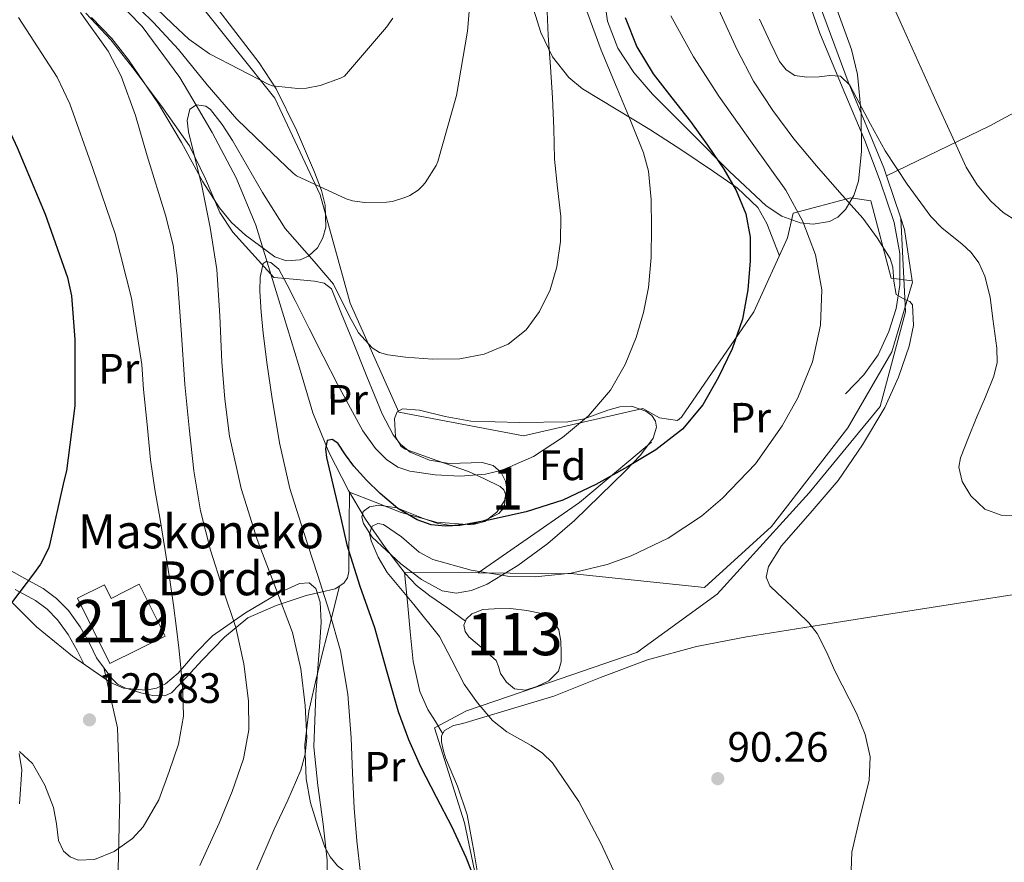
# Model space of a CAD drawing. Units: metres. Extents: x 619992 to 626839, y 4789643 to 4794394.
# Drawn here: x 620823 to 621055, y 4792830 to 4793029 of the extents above; entities that cross this region are included whole.
import ezdxf
from ezdxf.enums import TextEntityAlignment as Align

# ---------------------------------------------------------------- set-up
doc = ezdxf.new("R2010")
doc.units = ezdxf.units.M
doc.header["$MEASUREMENT"] = 0
doc.linetypes.add('DGN Style 2', pattern=[85.5373, 51.32238, -34.21492])
doc.linetypes.add('DGN Style 3', pattern=[119.75222, 85.5373, -34.21492])
for name, color, linetype, lineweight in [('Nivel 11', 7, 'Continuous', 0), ('Nivel 12', 7, 'Continuous', 0), ('Nivel 15', 7, 'Continuous', 0), ('Nivel 20', 7, 'Continuous', 0), ('Nivel 21', 7, 'Continuous', 0), ('Nivel 35', 7, 'Continuous', 0), ('Nivel 36', 7, 'Continuous', 0), ('Nivel 37', 7, 'Continuous', 0), ('Nivel 4', 7, 'Continuous', 0), ('Nivel 41', 7, 'Continuous', 0), ('Nivel 44', 7, 'Continuous', 0), ('Nivel 48', 7, 'Continuous', 0), ('Nivel 5', 7, 'Continuous', 0), ('Nivel 51', 7, 'Continuous', 0), ('Nivel 52', 7, 'Continuous', 0), ('Nivel 57', 7, 'Continuous', 0), ('Nivel 7', 7, 'Continuous', 0)]:
    doc.layers.add(name, color=color, linetype=linetype, lineweight=lineweight)
doc.styles.add('Style-Arial', font='txt')
doc.styles.add('Style-Arial Narrow', font='txt')

# ---------------------------------------------------------------- blocks, each defined once
blk = doc.blocks.new('5PATER_145')
at = {"layer": 'Nivel 7', "linetype": 'Continuous', "lineweight": 0, "extrusion": (-0.0001464027141373064, 5.288613035996786e-05, 9.9998113744243)}
h = blk.add_hatch(color=7, dxfattribs=at)
edge = h.paths.add_edge_path()
edge.add_arc((-0.02390715479850769, -0.003542274236679077), 15.59970570594625, 314.9988650771372, 674.9988650771373)
blk = doc.blocks.new('5PATER_124')
at = {"layer": 'Nivel 7', "linetype": 'Continuous', "lineweight": 0, "extrusion": (-0.0001464027141373064, 5.288613035996786e-05, 9.9998113744243)}
h = blk.add_hatch(color=7, dxfattribs=at)
edge = h.paths.add_edge_path()
edge.add_arc((-0.01152637600898743, 0.003278195858001709), 15.59970570594625, 314.9988650771372, 674.9988650771373)

msp = doc.modelspace()

# ---------------------------------------------------------------- linework, layer by layer
at = {"layer": 'Nivel 11', "color": 142, "linetype": 'DGN Style 3', "lineweight": 13}
msp.add_polyline3d([(620844.7399999984, 4793034.35, 112.54), (620851.7600000016, 4793027.119999999, 111.7), (620860.6600000001, 4793015.060000001, 110.54), (620864.5199999996, 4793008.5, 110), (620868.2899999991, 4793002.09, 109.48), (620874, 4792991.359999999, 108.64), (620878.6000000015, 4792980.199999999, 106.95), (620881.9600000009, 4792969.42, 105.98), (620885.25, 4792958.640000001, 104.9), (620888.6700000018, 4792947.26, 103.11), (620892.1000000015, 4792935.92, 101.32), (620895.8399999999, 4792926.57, 99.94), (620900.4899999984, 4792917.550000001, 98.5), (620904.5, 4792910.810000001, 97.29), (620909, 4792904.359999999, 96.07000000000001), (620913.8900000006, 4792897.99, 94.9), (620916.6099999994, 4792895.109999999, 94.3), (620919.6900000013, 4792892.65, 93.64), (620923.9699999988, 4792889.810000001, 92.71000000000001), (620928.1400000006, 4792886.68, 91.78)], dxfattribs=at)
at = {"layer": 'Nivel 12', "color": 142, "linetype": 'Continuous', "lineweight": 0, "elevation": 91.78, "flags": 128}
msp.add_lwpolyline([(620928.1400000006, 4792886.68), (620928.3399999999, 4792887.18), (620929.6700000018, 4792888.43), (620932.2800000012, 4792889.439999999), (620934.9200000018, 4792889.65), (620938.7899999991, 4792889.67), (620942.6600000001, 4792889.26), (620946.120000001, 4792888.529999999), (620947.7199999988, 4792887.74), (620949.1900000013, 4792886.380000001), (620950.2100000009, 4792884.640000001), (620950.6999999993, 4792882), (620950.7300000004, 4792879.34), (620950.75, 4792877.130000001), (620950.0899999999, 4792874.93), (620947.8000000007, 4792872.66), (620944.9699999988, 4792871.279999999), (620942.3099999987, 4792870.43), (620939.7199999988, 4792870.77), (620937.8299999982, 4792872.300000001), (620936.3900000006, 4792874.35), (620935.9600000009, 4792875.970000001), (620935.370000001, 4792877.42), (620934.0899999999, 4792878.609999999), (620932.8099999987, 4792879.790000001), (620930.8900000006, 4792881.390000001), (620928.9699999988, 4792882.99), (620928.0399999991, 4792884.27), (620927.75, 4792885.74), (620928.1400000006, 4792886.68)], dxfattribs=at)
at = {"layer": 'Nivel 15', "color": 51, "linetype": 'Continuous', "lineweight": 13}
msp.add_polyline3d([(620851.0899999999, 4792895.43, 124.51), (620857.1700000018, 4792883.140000001, 124.45), (620844.1400000006, 4792876.689999999, 125.98), (620836.4899999984, 4792892.130000001, 126), (620842.8500000015, 4792895.279999999, 125.73), (620844.4200000018, 4792892.060000001, 125.28), (620851.0899999999, 4792895.43, 124.51)], dxfattribs=at)
at = {"layer": 'Nivel 20', "color": 7, "linetype": 'DGN Style 2', "lineweight": 0, "extrusion": (0.4712515436957509, -0.8359723888373453, 0.2811977020993494), "elevation": -3714124.54759826, "flags": 128}
msp.add_lwpolyline([(2894666.945976641, 1088406.37868234), (2894693.976298366, 1088400.199345217), (2894728.971074648, 1088397.77137633)], dxfattribs=at)
at = {"layer": 'Nivel 20', "color": 7, "linetype": 'DGN Style 2', "lineweight": 0, "extrusion": (0.001009090352279083, 0.1567756407645888, 0.9876337277551399), "elevation": 752135.7241892848, "flags": 128}
msp.add_lwpolyline([(-590171.4124341197, -4737531.547900476), (-590169.524140723, -4737543.858231423), (-590168.6071029305, -4737546.535532603), (-590165.1425519846, -4737556.678835155)], dxfattribs=at)
at = {"layer": 'Nivel 20', "color": 7, "linetype": 'DGN Style 2', "lineweight": 0, "extrusion": (-0.5652047024641375, 0.657642916468217, 0.4980456191270067), "elevation": 2801109.768672686, "flags": 128}
msp.add_lwpolyline([(-3594898.809540763, -1608699.526507745), (-3594927.834141906, -1608693.495261713), (-3594958.046595637, -1608692.641892293)], dxfattribs=at)
at = {"layer": 'Nivel 20', "color": 7, "linetype": 'DGN Style 2', "lineweight": 0, "extrusion": (-0.02124598272161776, 0.0001708465009205334, 0.9997742640364704), "elevation": -12278.1432835818, "flags": 128}
msp.add_lwpolyline([(-4797736.101368811, 582224.0323279612), (-4797736.101368811, 582241.4468219243)], dxfattribs=at)
at = {"layer": 'Nivel 20', "color": 7, "linetype": 'DGN Style 2', "lineweight": 0}
for points in [[(620978.2699999996, 4792934.1, 101.29), (620973.9600000009, 4792934.699999999, 102.98), (620970.0599999987, 4792936.880000001, 104.77), (620941.8299999982, 4792930.48, 108.04), (620912.3900000006, 4792936.040000001, 109.96), (620900.870000001, 4792961.77, 111.49), (620893.8299999982, 4792987.369999999, 115.27), (620883.0799999982, 4793010.16, 120.52), (620865.0300000012, 4793032.810000001, 125), (620847.879999999, 4793055.98, 129.8), (620827.7199999988, 4793075.43, 134.98), (620840.7699999996, 4793100.07, 138.63), (620848.8999999985, 4793111.98, 139.01), (620854.1499999985, 4793142.119999999, 139.78), (620818.879999999, 4793159.529999999, 146.37), (620808.6400000006, 4793169.32, 147.78), (620835.3900000006, 4793277.029999999, 150.21), (620851.8399999999, 4793287.34, 149.51), (620864.3200000003, 4793326.949999999, 148.61), (620749.5, 4793355.49, 149.57), (620727.5500000007, 4793352.810000001, 148.68)], [(621027.5799999982, 4792991.869999999, 85.74), (621026.9499999993, 4792993.710000001, 85.44), (621018.5700000003, 4793014, 83.84), (621008.8999999985, 4793040.109999999, 82.82000000000001), (621005.2600000016, 4793057.52, 80.84), (621006.1499999985, 4793066.48, 80.58), (621012.3000000007, 4793077.609999999, 79.81), (621035.2100000009, 4793076.59, 79.11), (621051.7399999984, 4793081.720000001, 77.34)], [(620978.2699999996, 4792934.1, 101.29), (620979.1400000006, 4792934.83, 101.32), (620996.3000000007, 4792959.73, 101.12), (621004.2300000004, 4792977.199999999, 99.4), (621005.5799999982, 4792983.02, 97.35000000000001), (621019.1400000006, 4792986.609999999, 91.2), (621023.9400000013, 4792985.9, 90.12), (621028.6799999997, 4792967.66, 90.76), (621033.6900000013, 4792967.01, 89.68)], [(620931.1099999994, 4792898.09, 95.32000000000001), (620953.7399999984, 4792897.9, 95.81), (620984.5799999982, 4792894.640000001, 94.34), (621000.4600000009, 4792909.040000001, 93.19), (621018.4400000013, 4792932.33, 93.12), (621028.870000001, 4792950.32, 91.52), (621033.7399999984, 4792966.699999999, 89.73), (621033.6900000013, 4792967.01, 89.68)]]:
    msp.add_polyline3d(points, dxfattribs=at)
at = {"layer": 'Nivel 21', "color": 7, "linetype": 'DGN Style 3', "lineweight": 0}
for points in [[(621007.6600000001, 4793037.560000001, 83.08), (621011.8500000015, 4793025.52, 84.29), (621017.1499999985, 4793012.84, 85.12), (621022.4699999988, 4793000.17, 86.02), (621026.120000001, 4792990.560000001, 87.39), (621029.379999999, 4792980.779999999, 88.84), (621030.7199999988, 4792973.470000001, 89.69), (621030.7300000004, 4792966.060000001, 90.44), (621029.9200000018, 4792960.52, 90.84), (621028.1700000018, 4792955.050000001, 91.2), (621025.6700000018, 4792949.609999999, 91.89), (621022.2800000012, 4792944.880000001, 92.36), (621020.1000000015, 4792942.640000001, 92.36), (621017.9299999997, 4792940.4, 92.36)], [(621030.9800000004, 4792981.83, 87.4), (621032.1000000015, 4792959.76, 90), (621026.129999999, 4792937.359999999, 90.27), (621009.3000000007, 4792916.99, 90.96000000000001), (620987.5899999999, 4792893.060000001, 91.74), (620968.5899999999, 4792879.32, 93.5), (620947.9600000009, 4792872.189999999, 95), (620928.4200000018, 4792865.57, 95.84), (620920.8200000003, 4792861.5, 98.18), (620927.879999999, 4792839.1, 99.45), (620930.6000000015, 4792826.369999999, 99.91), (620932.2199999988, 4792813.130000001, 100.36)], [(620841.0199999996, 4792878.07, 121.74), (620840.2199999988, 4792879.699999999, 122.15), (620839.4200000018, 4792881.34, 122.57), (620837.1400000006, 4792885.369999999, 123.25), (620834.3599999994, 4792889.210000001, 123.78), (620831.5599999987, 4792892.060000001, 124.46), (620828.3500000015, 4792894.390000001, 125.13), (620823.379999999, 4792897.140000001, 125.92), (620818.4299999997, 4792899.9, 126.73)], [(620842.7199999988, 4792875.75, 121.35), (620845.9800000004, 4792861.51, 120.57), (620846.5199999996, 4792845.220000001, 120.06), (620845.9800000004, 4792822.32, 118.02), (620844.3500000015, 4792792.300000001, 115.34), (620842.1799999997, 4792782.119999999, 114.75), (620844.3500000015, 4792779.07, 113.98), (620851.9499999993, 4792778.050000001, 113.14), (620871.5, 4792796.880000001, 110.99), (620897.5500000007, 4792815.710000001, 106.24), (620914.9200000018, 4792821.810000001, 103.03), (620922.5199999996, 4792820.790000001, 101.73), (620929.0399999991, 4792815.199999999, 100.85), (620930.120000001, 4792806.550000001, 101.04), (620930.6600000001, 4792789.24, 101.18), (620934.4600000009, 4792778.560000001, 100.08), (620945.3200000003, 4792764.310000001, 97.25), (620961.0599999987, 4792749.040000001, 93.21000000000001), (620975.1799999997, 4792731.74, 89.67), (620983.3200000003, 4792713.93, 87.14), (620987.6600000001, 4792697.65, 85), (620999.6000000015, 4792678.82, 84.26), (621005.5, 4792669.27, 83.67), (621018.3900000006, 4792657.16, 82.91)]]:
    msp.add_polyline3d(points, dxfattribs=at)
at = {"layer": 'Nivel 21', "color": 7, "linetype": 'Continuous', "lineweight": 0}
msp.add_polyline3d([(620838.0199999996, 4792876.6, 121.74), (620837.2199999988, 4792878.23, 122.15), (620836.4600000009, 4792879.77, 122.57), (620834.3200000003, 4792883.560000001, 123.25), (620831.8000000007, 4792887.050000001, 123.78), (620829.370000001, 4792889.52, 124.46), (620826.5500000007, 4792891.57, 125.13), (620821.7600000016, 4792894.220000001, 125.92)], dxfattribs=at)
at = {"layer": 'Nivel 35', "color": 92, "linetype": 'DGN Style 3', "lineweight": 0}
for points in [[(621012.9499999993, 4793039.369999999, 92.54), (621019.3599999994, 4793021.619999999, 94.02), (621020.7800000012, 4793015.720000001, 94.5), (621021.5899999999, 4793006.640000001, 95.22), (621021.6600000001, 4792997.550000001, 95.94), (621021.0100000016, 4792990.59, 96.61), (621019.879999999, 4792987.210000001, 97.02), (621017.9499999993, 4792983.92, 97.48), (621016.0899999999, 4792982.09, 97.92), (621014.1400000006, 4792981.060000001, 98.46000000000001), (621010.2899999991, 4792980.43, 99.61), (621007.2399999984, 4792980.77, 100.53), (621002.8500000015, 4792982.32, 101.81), (620999.1999999993, 4792984.75, 102.66), (620990.3999999985, 4792992.93, 104.24), (620981.8599999994, 4793001.58, 105.8), (620972.3099999987, 4793011.130000001, 107.54), (620967.8900000006, 4793016.189999999, 108.41), (620964.129999999, 4793022, 109.26), (620961.7199999988, 4793028.310000001, 109.35), (620960.2800000012, 4793038.15, 107.92)], [(620869.2100000009, 4793031.779999999, 125.41), (620879.3900000006, 4793018.48, 122.82), (620883.3999999985, 4793012.359999999, 121.58), (620888.2600000016, 4793002.609999999, 119.63), (620892.5100000016, 4792992.689999999, 117.7), (620894.120000001, 4792988.4, 117.08), (620894.9800000004, 4792984.939999999, 116.73), (620895.129999999, 4792979.710000001, 116.26), (620894.4800000004, 4792977.189999999, 115.99), (620893.2199999988, 4792974.83, 115.66), (620891.0599999987, 4792972.859999999, 114.94), (620889.0700000003, 4792972.02, 114.14), (620885.8999999985, 4792971.77, 112.89), (620883.1000000015, 4792972.720000001, 112.07), (620876.1600000001, 4792977.790000001, 111.61), (620872.8999999985, 4792980.85, 111.87), (620870.0500000007, 4792984.300000001, 112.39), (620866.120000001, 4792990.41, 113.71), (620861.0300000012, 4792999.68, 116.08), (620855.6499999985, 4793008.810000001, 117.96), (620848.5799999982, 4793019.210000001, 118.95), (620844.6000000015, 4793024.25, 119.35), (620839.8399999999, 4793029.23, 119.94)], [(620928.8599999994, 4792922.029999999, 109.64), (620921.379999999, 4792924.65, 109.83), (620913.8900000006, 4792927.279999999, 110.02), (620912.8599999994, 4792927.98, 110.09), (620911.6499999985, 4792930.310000001, 110.32), (620911.370000001, 4792934.550000001, 110.78), (620912.0199999996, 4792936.130000001, 110.99), (620913.25, 4792936.810000001, 111.11), (620917.25, 4792936.529999999, 111.26), (620923.3200000003, 4792935.02, 111.27), (620929.4400000013, 4792933.93, 111.05), (620940.8999999985, 4792933.630000001, 110.29), (620952.3500000015, 4792933.74, 109.26), (620956.1900000013, 4792934.460000001, 108.82), (620961.8099999987, 4792936.5, 108.01), (620964.6000000015, 4792937.27, 107.56), (620967.3900000006, 4792937.460000001, 107.08), (620970.7699999996, 4792936.310000001, 106.16), (620972.1600000001, 4792935.220000001, 105.64), (620973.0199999996, 4792933.939999999, 105.29), (620973.2600000016, 4792932.540000001, 105.12), (620972.4800000004, 4792929.91, 105.05), (620969.4899999984, 4792925.859999999, 105.12), (620965.9200000018, 4792922.16, 104.9), (620953.9400000013, 4792910.439999999, 102.79), (620947.6000000015, 4792905.050000001, 101.72), (620940.5100000016, 4792899.82, 100.68), (620933.2600000016, 4792895.41, 99.71000000000001), (620929.6099999994, 4792893.939999999, 99.24000000000001), (620925.9800000004, 4792893.290000001, 98.82000000000001), (620922.6700000018, 4792893.83, 98.62), (620917.75, 4792896.51, 98.71000000000001), (620912.8599999994, 4792900.27, 98.89), (620906.129999999, 4792906.51, 99.11), (620904.0399999991, 4792909.77, 99.34), (620903.6900000013, 4792911.25, 99.48), (620903.9699999988, 4792912.560000001, 99.66), (620905.4600000009, 4792913.67, 100.79), (620907.6799999997, 4792914.09, 101.96), (620911.8999999985, 4792913.470000001, 102.47), (620918.2399999984, 4792910.970000001, 103.15), (620921.3999999985, 4792909.84, 103.5), (620924.5799999982, 4792909.290000001, 103.88), (620930.3000000007, 4792909.779999999, 104.57), (620933.1799999997, 4792910.67, 104.96), (620936.0300000012, 4792912.109999999, 105.42), (620937.2699999996, 4792913.529999999, 105.83), (620937.6900000013, 4792916.42, 106.72), (620937.2399999984, 4792917.689999999, 107.16), (620936.3500000015, 4792918.51, 107.53), (620932.6099999994, 4792920.27, 108.58), (620928.8599999994, 4792922.029999999, 109.64)], [(620818.6600000001, 4792893.529999999, 128.04), (620826.7800000012, 4792885.359999999, 127.05), (620835.2800000012, 4792878.449999999, 126.1), (620844.2600000016, 4792872.24, 125.13), (620847.370000001, 4792870.9, 124.76), (620852.6400000006, 4792870.41, 124.04), (620855.1400000006, 4792870.91, 123.65), (620857.3099999987, 4792871.92, 123.27), (620860.2600000016, 4792874.42, 122.74), (620864.2199999988, 4792879.029999999, 121.9), (620868.379999999, 4792883.25, 120.46), (620876.2100000009, 4792888.710000001, 116.88), (620884.2600000016, 4792893.49, 113.1), (620888.9200000018, 4792895.6, 111.31), (620891.2199999988, 4792895.73, 110.43), (620892.8299999982, 4792894.380000001, 109.64), (620893.8399999999, 4792891.220000001, 109.07), (620894.0399999991, 4792886.460000001, 109.28), (620893.7300000004, 4792881.710000001, 109.77), (620892.8000000007, 4792869.359999999, 110.59), (620892.3200000003, 4792857.01, 111.24), (620893.2800000012, 4792847.880000001, 111.26), (620894.5, 4792838.77, 111.3), (620895.4499999993, 4792830.27, 111.6), (620895.4800000004, 4792826.01, 111.77)], [(620822.8200000003, 4792843.619999999, 123.38), (620823.3399999999, 4792851.609999999, 124.2), (620822.75, 4792855.460000001, 124.63)]]:
    msp.add_polyline3d(points, dxfattribs=at)
at = {"layer": 'Nivel 36', "color": 92, "linetype": 'Continuous', "lineweight": 0}
for points in [[(621002.3099999987, 4792972.970000001, 98.77), (621001.6999999993, 4792974.540000001, 98.82000000000001), (620999.370000001, 4792980.59, 99.01), (620997.1799999997, 4792984.369999999, 99.28), (620992.3200000003, 4792988.99, 100.05), (620986.7600000016, 4792992.880000001, 101.06), (620979.2300000004, 4792997.91, 102.56), (620971.6600000001, 4793002.800000001, 104.2), (620963.7199999988, 4793007.540000001, 106.11), (620955.7800000012, 4793012.4, 107.97), (620952.5799999982, 4793015.02, 108.65), (620948.6999999993, 4793019.939999999, 109.54), (620945.9299999997, 4793025.65, 110.34), (620943.4200000018, 4793033.75, 111.34)], [(620838.4600000009, 4793030.199999999, 116.74), (620844.379999999, 4793023.960000001, 114.94), (620849.6000000015, 4793017.34, 113.22), (620856.4200000018, 4793008.23, 111.71), (620862.9699999988, 4792998.9, 110.47), (620866.75, 4792991.15, 110.03), (620870.1000000015, 4792983.17, 109.64), (620873.2100000009, 4792978.550000001, 108.81), (620877.7100000009, 4792973.57, 107.35), (620882.879999999, 4792967.85, 105.9), (620887.4299999997, 4792967.43, 106.23), (620892.4499999993, 4792966.960000001, 106.63), (620894.8000000007, 4792966.529999999, 106.94), (620896.4800000004, 4792965.17, 107.21), (620898.879999999, 4792959.25, 107.31), (620901.2800000012, 4792953.33, 107.21), (620904.8599999994, 4792944.49, 106.93), (620908.4499999993, 4792935.66, 106.76), (620911.0300000012, 4792930.699999999, 106.79), (620912.8200000003, 4792928.5, 106.81), (620915.1000000015, 4792926.57, 106.82), (620919.629999999, 4792924.689999999, 106.86), (620924.3200000003, 4792923.890000001, 106.89), (620929.5, 4792924.060000001, 106.61), (620932.1099999994, 4792924.130000001, 106.3), (620934.6900000013, 4792923.439999999, 105.93), (620936.5799999982, 4792921.810000001, 105.48), (620937.629999999, 4792919.73, 104.9), (620937.9299999997, 4792917.93, 104.3), (620937.3900000006, 4792915.1, 103.22), (620935.5799999982, 4792912.43, 102.41), (620932.7300000004, 4792910.24, 101.91), (620929.629999999, 4792909.42, 101.51), (620921.2100000009, 4792910.09, 100.59), (620912.9899999984, 4792912.369999999, 99.72), (620906.8200000003, 4792914.82, 99.09), (620900.7199999988, 4792917.16, 98.43), (620900.6900000013, 4792909.41, 99.58), (620900.6000000015, 4792901.75, 100.74), (620900.620000001, 4792898.449999999, 101.38), (620900.3099999987, 4792896.92, 101.84), (620899.4499999993, 4792895.67, 102.41), (620897.3399999999, 4792894.369999999, 103.61), (620893.9600000009, 4792893.529999999, 105.69), (620890.4899999984, 4792892.73, 107.66), (620883.3999999985, 4792890.380000001, 111.03), (620876.7300000004, 4792887.48, 114.25), (620871.2199999988, 4792882.92, 117.3), (620865.9200000018, 4792877.5, 119.3), (620862.3299999982, 4792873.58, 119.73), (620858.6799999997, 4792869.82, 119.94), (620857.1499999985, 4792869.1, 120.01), (620854.2899999991, 4792869.119999999, 120.1), (620851.4499999993, 4792869.82, 120.2), (620847.6799999997, 4792871, 120.34), (620845.9600000009, 4792871.869999999, 120.47), (620844.6000000015, 4792873.140000001, 120.71), (620842.8099999987, 4792875.609999999, 121.22), (620841.0199999996, 4792878.07, 121.74)], [(620922.7800000012, 4792860.130000001, 97.72), (620921.0399999991, 4792862.99, 97.95), (620919.2899999991, 4792865.85, 98.18), (620917.3299999982, 4792870.130000001, 98.48), (620915.8000000007, 4792877.16, 98.54), (620915.0700000003, 4792884.279999999, 97.74000000000001), (620914.4200000018, 4792891.210000001, 96.33), (620913.7699999996, 4792898.23, 94.93)], [(620898.3900000006, 4792895.02, 103.01), (620896.3999999985, 4792887.119999999, 104.5), (620894.3999999985, 4792879.23, 105.99), (620892.7300000004, 4792872.390000001, 106.88), (620891.129999999, 4792865.470000001, 107.4), (620890.1799999997, 4792857.49, 108), (620890.4899999984, 4792849.470000001, 108.23), (620891.5500000007, 4792843.83, 107.97), (620893.25, 4792838.27, 107.53), (620894.9299999997, 4792833.359999999, 107.11), (620896.1499999985, 4792831.07, 106.84), (620897.9200000018, 4792828.92, 106.5), (620900.1900000013, 4792827.25, 105.92), (620903.879999999, 4792826.07, 104.64), (620907.7699999996, 4792825.85, 103.56), (620911.9699999988, 4792826.35, 102.82), (620916.1600000001, 4792826.75, 102.09), (620919.629999999, 4792826.32, 101.32), (620923.129999999, 4792826.040000001, 100.74), (620927.1499999985, 4792826.189999999, 100.44), (620931.1700000018, 4792826.34, 100.14)], [(620931.7199999988, 4792823.02, 100.36), (620930.2199999988, 4792832.029999999, 99.76), (620928.5799999982, 4792841.01, 99.14), (620926.2300000004, 4792847.76, 98.75), (620923.3999999985, 4792854.449999999, 98.37), (620922.870000001, 4792856.33, 98.24000000000001), (620922.5, 4792858.220000001, 98.05), (620922.5, 4792859.619999999, 97.83), (620923.2100000009, 4792860.91, 97.54), (620925.3000000007, 4792862.050000001, 96.97), (620927.5, 4792862.57, 96.39), (620938.2600000016, 4792865.75, 94), (620949, 4792869.040000001, 92.68), (620960.0199999996, 4792873.390000001, 92.38), (620971.1400000006, 4792877.609999999, 92.16), (620982.75, 4792880.689999999, 91.98), (620994.5, 4792882.99, 91.78), (621012.2800000012, 4792885.859999999, 90.26), (621030.0899999999, 4792888.689999999, 88.64), (621043.6799999997, 4792890.810000001, 88.28), (621057.2899999991, 4792892.91, 88.13)]]:
    msp.add_polyline3d(points, dxfattribs=at)
at = {"layer": 'Nivel 4', "color": 30, "linetype": 'Continuous', "lineweight": 30, "flags": 128}
for points, elevation in [([(620799.7199999988, 4793040.609999999), (620807.75, 4793026.369999999), (620815.5599999987, 4793012.77), (620822.2800000012, 4792998.5), (620828.8999999985, 4792982.790000001), (620834.120000001, 4792967.84), (620835.0500000007, 4792963.49), (620835.8500000015, 4792953.220000001), (620835.8500000015, 4792937.51), (620833.8999999985, 4792922.210000001), (620833.2600000016, 4792919.720000001), (620829.8999999985, 4792904.68), (620829.6099999994, 4792903.880000001)], 125), ([(620965.8999999985, 4793029.220000001), (620968.5899999999, 4793022.300000001), (620972.4600000009, 4793015.91), (620976.879999999, 4793010.27), (620981.3299999982, 4793004.68), (620985.3099999987, 4792999.109999999), (620989.1700000018, 4792993.42), (620992.129999999, 4792988.369999999), (620994.3900000006, 4792982.890000001), (620995.3999999985, 4792977.34), (620995.4100000001, 4792971.790000001), (620994.870000001, 4792964.9), (620993.5500000007, 4792958.029999999), (620991.1400000006, 4792950.99), (620987.9499999993, 4792944.27), (620984.1999999993, 4792937.75), (620979.379999999, 4792932.01), (620973.120000001, 4792927.189999999), (620966.4200000018, 4792923.109999999), (620958.9299999997, 4792918.949999999), (620951.1499999985, 4792915.300000001), (620942.4699999988, 4792912.540000001), (620933.620000001, 4792910.540000001), (620926.8099999987, 4792909.279999999), (620923.379999999, 4792909.1), (620920.0199999996, 4792909.48), (620916.7199999988, 4792910.59), (620912.1900000013, 4792913.33), (620908.0199999996, 4792916.810000001), (620904.7600000016, 4792919.99), (620901.7399999984, 4792923.300000001), (620899.8200000003, 4792925.98), (620897.9699999988, 4792928.710000001), (620896.6799999997, 4792929.6), (620895.5, 4792929.380000001), (620895.0799999982, 4792927.4), (620895.3099999987, 4792925.380000001), (620896.2600000016, 4792921.33), (620897.1999999993, 4792917.290000001), (620898.6700000018, 4792911), (620900.1400000006, 4792904.710000001), (620903.2199999988, 4792894.93), (620906.6400000006, 4792885.25), (620909.4299999997, 4792875.300000001), (620912.2699999996, 4792865.35), (620914.7100000009, 4792858.77), (620917.5500000007, 4792852.359999999), (620921.2199999988, 4792845.26), (620924.9100000001, 4792838.18), (620928.1999999993, 4792830.960000001), (620931.120000001, 4792823.560000001)], 100), ([(620829.6099999994, 4792903.880000001), (620827.7199999988, 4792900.199999999), (620826.120000001, 4792897.890000001), (620816.0700000003, 4792884.800000001)], 125)]:
    msp.add_lwpolyline(points, dxfattribs=dict(at, elevation=elevation))
at = {"layer": 'Nivel 5', "color": 30, "linetype": 'Continuous', "lineweight": 0, "flags": 128}
for points, elevation in [([(620929.8900000006, 4793040.99), (620928.6400000006, 4793025.98), (620925.9899999984, 4793010.810000001), (620921.629999999, 4792995.23), (620921.2199999988, 4792994.300000001), (620918.629999999, 4792990.17), (620918.0199999996, 4792989.439999999), (620916.9600000009, 4792988.48), (620914.9800000004, 4792987.199999999), (620914.0799999982, 4792986.779999999), (620910.879999999, 4792985.790000001), (620909.4699999988, 4792985.6), (620904.3200000003, 4792985.529999999), (620901.4699999988, 4792985.949999999)], 115), ([(621058.3999999985, 4792981.1), (621055.129999999, 4792983.210000001), (621052.25, 4792985.869999999), (621049.0100000016, 4792989.710000001), (621046.4299999997, 4792993.9), (621042.8500000015, 4793001.640000001), (621039.3200000003, 4793009.390000001), (621035.0599999987, 4793018.84), (621030.8099999987, 4793028.300000001), (621027.379999999, 4793036.040000001)], 80), ([(620901.4699999988, 4792985.949999999), (620899.9699999988, 4792986.43), (620888.2600000016, 4792991.869999999), (620887.4100000001, 4792992.439999999), (620880.7600000016, 4792998.810000001), (620874.1099999994, 4793005.18), (620867.1099999994, 4793013.300000001), (620860.379999999, 4793021.689999999), (620854.4800000004, 4793028), (620848.3200000003, 4793034.08)], 115), ([(620947.3500000015, 4793032.49), (620947.7100000009, 4793024.99), (620948.2199999988, 4793017.6), (620948.7399999984, 4793010.210000001), (620948.9899999984, 4793002.99), (620949.1900000013, 4792995.77), (620949.879999999, 4792989.02), (620950.6600000001, 4792982.27), (620950.5599999987, 4792976.32), (620949.7300000004, 4792970.369999999), (620948.1900000013, 4792964.960000001), (620945.6400000006, 4792959.810000001), (620942.4499999993, 4792955.49), (620938.2100000009, 4792952.130000001), (620932.6000000015, 4792949.710000001), (620926.7899999991, 4792948.67), (620920.370000001, 4792948.529999999)], 110), ([(620987.4899999984, 4793032.050000001), (620992.3399999999, 4793021.560000001), (620996.2100000009, 4793014.210000001), (621000.7300000004, 4793007.23), (621005.75, 4793000.59), (621011.0300000012, 4792994.17), (621016.4800000004, 4792987.99), (621021.9800000004, 4792981.82), (621025.4200000018, 4792977.18), (621028.4400000013, 4792972.279999999), (621029.129999999, 4792970.290000001), (621029.3200000003, 4792966.960000001), (621029.8500000015, 4792963.83), (621031.8999999985, 4792962.66), (621033.1000000015, 4792962.199999999), (621033.75, 4792961.4), (621034.0100000016, 4792956.51), (621032.9899999984, 4792951.609999999), (621030.4299999997, 4792944.279999999), (621027.2300000004, 4792937.15), (621021.9400000013, 4792928.35), (621016.2199999988, 4792919.93), (621009.6099999994, 4792912.189999999), (621002.7800000012, 4792904.51), (620999.7600000016, 4792899.630000001), (620999.1799999997, 4792897.1), (621000.0300000012, 4792895.029999999), (621001.9400000013, 4792893.24), (621003.870000001, 4792891.449999999), (621006.5700000003, 4792888.92), (621009.2399999984, 4792886.33), (621011.2100000009, 4792883.82)], 90), ([(620837.2300000004, 4793030.390000001), (620843.7800000012, 4793021.279999999), (620846.8399999999, 4793015.380000001), (620850.2100000009, 4793006.08), (620852.9899999984, 4792996.540000001), (620857.3099999987, 4792982.550000001), (620859.0599999987, 4792975.49), (620860.0599999987, 4792968.32), (620860.9600000009, 4792955.439999999), (620861.8599999994, 4792942.560000001), (620862.9100000001, 4792932.359999999), (620863.9699999988, 4792922.16), (620865.5799999982, 4792912.76), (620867.8999999985, 4792903.470000001), (620870.8500000015, 4792894.369999999), (620873.8900000006, 4792885.23), (620875.8099999987, 4792876.609999999), (620876.8999999985, 4792867.92), (620876.9499999993, 4792861.040000001), (620875.6799999997, 4792854.189999999), (620873, 4792846.5), (620869.9800000004, 4792839.029999999), (620865.3599999994, 4792828.99)], 115), ([(620910.9499999993, 4793029.09), (620909.5100000016, 4793026.939999999), (620899.5500000007, 4793015.33), (620898.6600000001, 4793014.880000001), (620893.8200000003, 4793013.18), (620890.5599999987, 4793012.540000001), (620888.5100000016, 4793012.48), (620882.5300000012, 4793013.09), (620881.6999999993, 4793013.4), (620867.6799999997, 4793020.67), (620862.7699999996, 4793024.07), (620858.9600000009, 4793027.720000001), (620855.1400000006, 4793031.359999999)], 120), ([(620976.6600000001, 4793029.619999999), (620982.0300000012, 4793019.939999999), (620987.9899999984, 4793010.619999999), (620995.8999999985, 4792999.529999999), (621003.8599999994, 4792988.41), (621007.870000001, 4792981.050000001), (621010.8399999999, 4792973.18), (621012.3200000003, 4792964.91), (621011.9899999984, 4792956.6), (621010.129999999, 4792947.92), (621006.6799999997, 4792939.449999999), (621002.9899999984, 4792932.83), (620996.6400000006, 4792923.869999999), (620988.8900000006, 4792915.710000001), (620983.8999999985, 4792911.51), (620976, 4792906.33), (620967.2600000016, 4792902.140000001), (620961.6099999994, 4792900.1), (620953.120000001, 4792898.060000001), (620944.6000000015, 4792897.140000001), (620938.5799999982, 4792897.279999999), (620929.5, 4792898.77), (620920.4699999988, 4792901.300000001), (620917.2399999984, 4792902.99), (620913.0100000016, 4792906.619999999), (620908.7600000016, 4792909.560000001), (620907.4200000018, 4792909.779999999), (620906.1400000006, 4792909.17), (620905.5100000016, 4792907.42), (620905.879999999, 4792905.65), (620907.5300000012, 4792901.84), (620909.6600000001, 4792898.17), (620915.9499999993, 4792890.609999999), (620922.0100000016, 4792883.060000001), (620924.9299999997, 4792877.49), (620927.8299999982, 4792871.859999999), (620930.9899999984, 4792867.41), (620934.5500000007, 4792863.290000001), (620937.9100000001, 4792860.58), (620943.629999999, 4792857.34), (620946.3500000015, 4792855.550000001), (620948.6999999993, 4792853.300000001), (620954.9299999997, 4792844.16), (620960.0899999999, 4792834.300000001), (620965.1799999997, 4792823.41)], 95), ([(620956.8399999999, 4793030.689999999), (620960.2399999984, 4793021.5), (620964, 4793012.48), (620967.1499999985, 4793004.93), (620970.2399999984, 4792997.25), (620971.4200000018, 4792992.92), (620972.0399999991, 4792986.279999999), (620972.1000000015, 4792979.609999999), (620971.9899999984, 4792972.560000001), (620971.3599999994, 4792965.5), (620970.1900000013, 4792959.550000001), (620968.4499999993, 4792953.689999999), (620965.870000001, 4792947.279999999), (620962.370000001, 4792941.25), (620957.1900000013, 4792935.210000001), (620951.0399999991, 4792930.050000001)], 105), ([(620822.5899999999, 4793029.24), (620831.7100000009, 4793015.130000001), (620834.6900000013, 4793008.859999999), (620840.1000000015, 4792993.529999999), (620845.379999999, 4792978.17), (620849.25, 4792962.970000001), (620851.7100000009, 4792947.32), (620852.120000001, 4792941.41), (620852.9400000013, 4792933.109999999), (620853.7600000016, 4792924.82), (620854.7899999991, 4792917.76), (620856.0300000012, 4792910.74), (620857.1999999993, 4792903.35), (620858.370000001, 4792895.949999999), (620859.1700000018, 4792890.49), (620859.8999999985, 4792885.01), (620860.4299999997, 4792880.41), (620860.8999999985, 4792875.790000001), (620861.370000001, 4792870.050000001), (620861.5, 4792864.310000001), (620860.3599999994, 4792857.689999999), (620858.1799999997, 4792851.189999999), (620855.7100000009, 4792844.51), (620852.0300000012, 4792838.130000001), (620849.5199999996, 4792835.390000001), (620845.1400000006, 4792832.359999999), (620840.5100000016, 4792830.42), (620836.6700000018, 4792830.290000001), (620834.7600000016, 4792831.040000001), (620833.2199999988, 4792832.43), (620832.0199999996, 4792834.949999999), (620831.5, 4792838.890000001), (620830.8200000003, 4792842.74), (620828.8200000003, 4792848.01), (620825.8900000006, 4792853.07), (620822.7800000012, 4792855.970000001)], 120), ([(620997.6000000015, 4793028.82), (621000.120000001, 4793023.359999999), (621002.3500000015, 4793018.790000001), (621003.870000001, 4793016.85), (621005.9499999993, 4793015.550000001), (621008.8200000003, 4793015.140000001), (621011.7100000009, 4793015.23), (621014.1999999993, 4793015.529999999), (621016.6999999993, 4793015.359999999), (621018.9400000013, 4793013.27), (621020.4100000001, 4793010.43), (621023.8000000007, 4793004.060000001), (621027.2600000016, 4792997.76), (621032.4800000004, 4792989.880000001), (621038.0799999982, 4792982.27), (621040.7800000012, 4792979.470000001), (621045.4200000018, 4792975.800000001), (621047.5899999999, 4792973.77), (621049.3999999985, 4792971.33), (621050.8599999994, 4792968.130000001), (621052.0700000003, 4792963.16), (621052.7300000004, 4792958.08), (621053.6900000013, 4792951.189999999), (621053.7199999988, 4792947.779999999), (621052.9899999984, 4792944.51), (621050.9899999984, 4792939.699999999), (621048.9600000009, 4792934.91), (621046.9800000004, 4792930.08), (621045.0500000007, 4792925.25), (621044.6499999985, 4792923.040000001), (621045.4600000009, 4792919.640000001), (621047.5500000007, 4792916.290000001), (621050.8500000015, 4792913.130000001), (621054.7199999988, 4792911.74), (621060.5100000016, 4792911.43)], 85), ([(620920.370000001, 4792948.529999999), (620913.9600000009, 4792949.050000001), (620909.8299999982, 4792949.550000001), (620907.8599999994, 4792950.140000001), (620906.0799999982, 4792951.26), (620902.9100000001, 4792954.76), (620900.6600000001, 4792958.82), (620897, 4792966.23), (620892.3900000006, 4792971.6), (620885.5500000007, 4792979.390000001), (620880.2300000004, 4792987.9), (620876.6400000006, 4792994.02), (620873.120000001, 4793000.189999999), (620870.6400000006, 4793003.949999999), (620867.9400000013, 4793007.52), (620866.8500000015, 4793008.279999999), (620864.629999999, 4793008.57), (620863.0100000016, 4793007.550000001), (620862.3999999985, 4793004.9), (620862.6900000013, 4793002.24), (620864.3200000003, 4792995.85), (620865.8599999994, 4792989.439999999), (620867.8500000015, 4792979.6), (620869.4100000001, 4792969.689999999), (620870.0899999999, 4792958.790000001), (620870.5899999999, 4792947.869999999), (620871.3200000003, 4792939.119999999), (620872.3900000006, 4792930.4), (620875.1700000018, 4792918.060000001), (620878.9100000001, 4792905.949999999), (620883.1099999994, 4792895.02), (620887.3000000007, 4792884), (620889.2699999996, 4792875.449999999), (620890.3099999987, 4792866.810000001), (620890.6400000006, 4792859.130000001), (620890.2699999996, 4792855.300000001), (620889.2800000012, 4792851.550000001), (620886.1600000001, 4792844.470000001), (620882.9200000018, 4792837.57), (620878.6400000006, 4792827.529999999)], 110), ([(620951.0399999991, 4792930.050000001), (620944.2399999984, 4792925.560000001), (620936.8399999999, 4792922.33), (620932.9100000001, 4792921.390000001), (620926.9200000018, 4792920.949999999), (620920.9600000009, 4792921.279999999), (620915.0100000016, 4792922.09), (620912.1499999985, 4792923.08), (620909.4800000004, 4792924.83), (620906.879999999, 4792927.449999999), (620903.9400000013, 4792931.66), (620901.4800000004, 4792936.130000001), (620897.9400000013, 4792942.66), (620894.5, 4792949.25), (620891.1999999993, 4792955.82), (620887.9100000001, 4792962.4), (620886, 4792966.109999999), (620884.0300000012, 4792969.790000001), (620882.1600000001, 4792971.369999999), (620881.0700000003, 4792971.619999999), (620880.3900000006, 4792971.130000001), (620879.620000001, 4792967.9), (620879.5500000007, 4792964.640000001), (620879.8599999994, 4792959.66), (620880.3200000003, 4792954.689999999), (620881.3000000007, 4792947.220000001), (620882.3999999985, 4792939.77), (620884.1900000013, 4792928.83), (620886.629999999, 4792918.01), (620889.8500000015, 4792907.859999999), (620893.2199999988, 4792897.76), (620896.0399999991, 4792888.800000001), (620898.629999999, 4792879.74), (620900.379999999, 4792869.5), (620901.1600000001, 4792859.130000001), (620901.4800000004, 4792850.859999999), (620901.8299999982, 4792842.59), (620902.4600000009, 4792834.869999999), (620903.3599999994, 4792827.17)], 105), ([(621011.2100000009, 4792883.82), (621013.3999999985, 4792879.5), (621015.3900000006, 4792875), (621020.5, 4792865.01), (621022.5599999987, 4792859.93), (621023.7100000009, 4792854.710000001), (621023.5, 4792849.130000001), (621021.4100000001, 4792840.68), (621019.4200000018, 4792832.189999999), (621019, 4792821.43)], 90)]:
    msp.add_lwpolyline(points, dxfattribs=dict(at, elevation=elevation))
at = {"layer": 'Nivel 51', "color": 142, "linetype": 'Continuous', "lineweight": 0, "elevation": 91.78, "flags": 128}
msp.add_lwpolyline([(620928.1400000006, 4792886.68), (620927.75, 4792885.74), (620928.0399999991, 4792884.27), (620928.9699999988, 4792882.99), (620930.8900000006, 4792881.390000001), (620932.8099999987, 4792879.790000001), (620934.0899999999, 4792878.609999999), (620935.370000001, 4792877.42), (620935.9600000009, 4792875.970000001), (620936.3900000006, 4792874.35), (620937.8299999982, 4792872.300000001), (620939.7199999988, 4792870.77), (620942.3099999987, 4792870.43), (620944.9699999988, 4792871.279999999), (620947.8000000007, 4792872.66), (620950.0899999999, 4792874.93), (620950.75, 4792877.130000001), (620950.7300000004, 4792879.34), (620950.6999999993, 4792882), (620950.2100000009, 4792884.640000001), (620949.1900000013, 4792886.380000001), (620947.7199999988, 4792887.74), (620946.120000001, 4792888.529999999), (620942.6600000001, 4792889.26), (620938.7899999991, 4792889.67), (620934.9200000018, 4792889.65), (620932.2800000012, 4792889.439999999), (620929.6700000018, 4792888.43), (620928.3399999999, 4792887.18)], close=True, dxfattribs=at)
at = {"layer": 'Nivel 52', "color": 1, "linetype": 'Continuous', "lineweight": 13}
msp.add_polyline3d([(620851.0899999999, 4792895.43, 124.51), (620844.4200000018, 4792892.060000001, 125.28), (620842.8500000015, 4792895.279999999, 125.73), (620836.4899999984, 4792892.130000001, 126), (620844.1400000006, 4792876.689999999, 125.98), (620857.1700000018, 4792883.140000001, 124.45)], close=True, dxfattribs=at)
at = {"layer": 'Nivel 57', "color": 92, "linetype": 'DGN Style 3', "lineweight": 0}
for points in [[(620960.2800000012, 4793038.15, 107.92), (620961.7199999988, 4793028.310000001, 109.35), (620964.129999999, 4793022, 109.26), (620967.8900000006, 4793016.189999999, 108.41), (620972.3099999987, 4793011.130000001, 107.54), (620981.8599999994, 4793001.58, 105.8), (620990.3999999985, 4792992.93, 104.24), (620999.1999999993, 4792984.75, 102.66), (621002.8500000015, 4792982.32, 101.81), (621007.2399999984, 4792980.77, 100.53), (621010.2899999991, 4792980.43, 99.61), (621014.1400000006, 4792981.060000001, 98.46000000000001), (621016.0899999999, 4792982.09, 97.92), (621017.9499999993, 4792983.92, 97.48), (621019.879999999, 4792987.210000001, 97.02), (621021.0100000016, 4792990.59, 96.61), (621021.6600000001, 4792997.550000001, 95.94), (621021.5899999999, 4793006.640000001, 95.22), (621020.7800000012, 4793015.720000001, 94.5), (621019.3599999994, 4793021.619999999, 94.02), (621012.9499999993, 4793039.369999999, 92.54)], [(620839.8399999999, 4793029.23, 119.94), (620844.6000000015, 4793024.25, 119.35), (620848.5799999982, 4793019.210000001, 118.95), (620855.6499999985, 4793008.810000001, 117.96), (620861.0300000012, 4792999.68, 116.08), (620866.120000001, 4792990.41, 113.71), (620870.0500000007, 4792984.300000001, 112.39), (620872.8999999985, 4792980.85, 111.87), (620876.1600000001, 4792977.790000001, 111.61), (620883.1000000015, 4792972.720000001, 112.07), (620885.8999999985, 4792971.77, 112.89), (620889.0700000003, 4792972.02, 114.14), (620891.0599999987, 4792972.859999999, 114.94), (620893.2199999988, 4792974.83, 115.66), (620894.4800000004, 4792977.189999999, 115.99), (620895.129999999, 4792979.710000001, 116.26), (620894.9800000004, 4792984.939999999, 116.73), (620894.120000001, 4792988.4, 117.08), (620892.5100000016, 4792992.689999999, 117.7), (620888.2600000016, 4793002.609999999, 119.63), (620883.3999999985, 4793012.359999999, 121.58), (620879.3900000006, 4793018.48, 122.82), (620869.2100000009, 4793031.779999999, 125.41)], [(620895.4800000004, 4792826.01, 111.77), (620895.4499999993, 4792830.27, 111.6), (620894.5, 4792838.77, 111.3), (620893.2800000012, 4792847.880000001, 111.26), (620892.3200000003, 4792857.01, 111.24), (620892.8000000007, 4792869.359999999, 110.59), (620893.7300000004, 4792881.710000001, 109.77), (620894.0399999991, 4792886.460000001, 109.28), (620893.8399999999, 4792891.220000001, 109.07), (620892.8299999982, 4792894.380000001, 109.64), (620891.2199999988, 4792895.73, 110.43), (620888.9200000018, 4792895.6, 111.31), (620884.2600000016, 4792893.49, 113.1), (620876.2100000009, 4792888.710000001, 116.88), (620868.379999999, 4792883.25, 120.46), (620864.2199999988, 4792879.029999999, 121.9), (620860.2600000016, 4792874.42, 122.74), (620857.3099999987, 4792871.92, 123.27), (620855.1400000006, 4792870.91, 123.65), (620852.6400000006, 4792870.41, 124.04), (620847.370000001, 4792870.9, 124.76), (620844.2600000016, 4792872.24, 125.13), (620835.2800000012, 4792878.449999999, 126.1), (620826.7800000012, 4792885.359999999, 127.05), (620818.6600000001, 4792893.529999999, 128.04)], [(620822.75, 4792855.460000001, 124.63), (620823.3399999999, 4792851.609999999, 124.2), (620822.8200000003, 4792843.619999999, 123.38)]]:
    msp.add_polyline3d(points, dxfattribs=at)
msp.add_polyline3d([(620928.8599999994, 4792922.029999999, 109.64), (620932.6099999994, 4792920.27, 108.58), (620936.3500000015, 4792918.51, 107.53), (620937.2399999984, 4792917.689999999, 107.16), (620937.6900000013, 4792916.42, 106.72), (620937.2699999996, 4792913.529999999, 105.83), (620936.0300000012, 4792912.109999999, 105.42), (620933.1799999997, 4792910.67, 104.96), (620930.3000000007, 4792909.779999999, 104.57), (620924.5799999982, 4792909.290000001, 103.88), (620921.3999999985, 4792909.84, 103.5), (620918.2399999984, 4792910.970000001, 103.15), (620911.8999999985, 4792913.470000001, 102.47), (620907.6799999997, 4792914.09, 101.96), (620905.4600000009, 4792913.67, 100.79), (620903.9699999988, 4792912.560000001, 99.66), (620903.6900000013, 4792911.25, 99.48), (620904.0399999991, 4792909.77, 99.34), (620906.129999999, 4792906.51, 99.11), (620912.8599999994, 4792900.27, 98.89), (620917.75, 4792896.51, 98.71000000000001), (620922.6700000018, 4792893.83, 98.62), (620925.9800000004, 4792893.290000001, 98.82000000000001), (620929.6099999994, 4792893.939999999, 99.24000000000001), (620933.2600000016, 4792895.41, 99.71000000000001), (620940.5100000016, 4792899.82, 100.68), (620947.6000000015, 4792905.050000001, 101.72), (620953.9400000013, 4792910.439999999, 102.79), (620965.9200000018, 4792922.16, 104.9), (620969.4899999984, 4792925.859999999, 105.12), (620972.4800000004, 4792929.91, 105.05), (620973.2600000016, 4792932.540000001, 105.12), (620973.0199999996, 4792933.939999999, 105.29), (620972.1600000001, 4792935.220000001, 105.64), (620970.7699999996, 4792936.310000001, 106.16), (620967.3900000006, 4792937.460000001, 107.08), (620964.6000000015, 4792937.27, 107.56), (620961.8099999987, 4792936.5, 108.01), (620956.1900000013, 4792934.460000001, 108.82), (620952.3500000015, 4792933.74, 109.26), (620940.8999999985, 4792933.630000001, 110.29), (620929.4400000013, 4792933.93, 111.05), (620923.3200000003, 4792935.02, 111.27), (620917.25, 4792936.529999999, 111.26), (620913.25, 4792936.810000001, 111.11), (620912.0199999996, 4792936.130000001, 110.99), (620911.370000001, 4792934.550000001, 110.78), (620911.6499999985, 4792930.310000001, 110.32), (620912.8599999994, 4792927.98, 110.09), (620913.8900000006, 4792927.279999999, 110.02), (620921.379999999, 4792924.65, 109.83)], close=True, dxfattribs=at)

# ---------------------------------------------------------------- block references
at = {"layer": 'Nivel 7', "color": 7, "linetype": 'Continuous', "lineweight": 0, "extrusion": (-6.724879613272331e-05, -0.002515353033088672, 0.9999968342333482), "xscale": 0.1000018862792213, "yscale": 0.1000018862792213, "zscale": 0.1000018862792212, "rotation": 0.589641438827868}
for name, p in [('5PATER_145', (620839.336721845, 4792848.446662539, -11976.66459557715)), ('5PATER_124', (620987.7446657075, 4792834.489787001, -12007.20956609339))]:
    msp.add_blockref(name, p, dxfattribs=at)

# ---------------------------------------------------------------- texts
at = {"layer": 'Nivel 37', "color": 92, "linetype": 'Continuous', "lineweight": 0, "style": 'Style-Arial Narrow'}
for p in [(620846.2646261305, 4792946.300036237, 121.72), (620900.2546261288, 4792938.990036238, 105.08), (620995.4646261297, 4792934.770036237, 97), (620909.1146261282, 4792852.350036237, 102.52)]:
    msp.add_text('Pr', height=6.9999, rotation=0.5885027852179204, dxfattribs=at).set_placement(p, align=Align.MIDDLE_CENTER)
at = {"layer": 'Nivel 37', "color": 92, "linetype": 'Continuous', "lineweight": 0, "style": 'Style-Arial'}
msp.add_text('Fd', height=6.99996, dxfattribs=at).set_placement((620951.0749360211, 4792923.499979999, 102.78), align=Align.MIDDLE_CENTER)
at = {"layer": 'Nivel 41', "color": 7, "linetype": 'Continuous', "lineweight": 0, "style": 'Style-Arial'}
for s, p in [('120.83', (620841.3099999987, 4792867.41, 120.83)), ('90.26', (620990.0399999991, 4792853.529999999, 90.26))]:
    msp.add_text(s, height=6.99996, dxfattribs=at).set_placement(p)
at = {"layer": 'Nivel 44', "color": 7, "linetype": 'Continuous', "lineweight": 0, "style": 'Style-Arial'}
for s, p in [('Maskoneko', (620836.6400000006, 4792903.890000001, 123.75)), ('Borda', (620855.4600000009, 4792892.810000001, 120.48))]:
    msp.add_text(s, height=7.999980000000001, dxfattribs=at).set_placement(p)
at = {"layer": 'Nivel 48', "color": 92, "linetype": 'Continuous', "lineweight": 0, "style": 'Style-Arial Narrow'}
msp.add_text('1', height=9.99996, dxfattribs=at).set_placement((620938.0551870093, 4792917.999979999, 104.27), align=Align.MIDDLE_CENTER)
at = {"layer": 'Nivel 48', "color": 1, "linetype": 'Continuous', "lineweight": 0, "style": 'Style-Arial Narrow'}
msp.add_text('219', height=9.99996, dxfattribs=at).set_placement((620846.8146221042, 4792886.729979999, 121.76), align=Align.MIDDLE_CENTER)
at = {"layer": 'Nivel 48', "color": 142, "linetype": 'Continuous', "lineweight": 0, "style": 'Style-Arial Narrow'}
msp.add_text('113', height=9.99996, dxfattribs=at).set_placement((620939.7546221055, 4792883.669979999, 91.78), align=Align.MIDDLE_CENTER)

doc.saveas('drawing.dxf')
